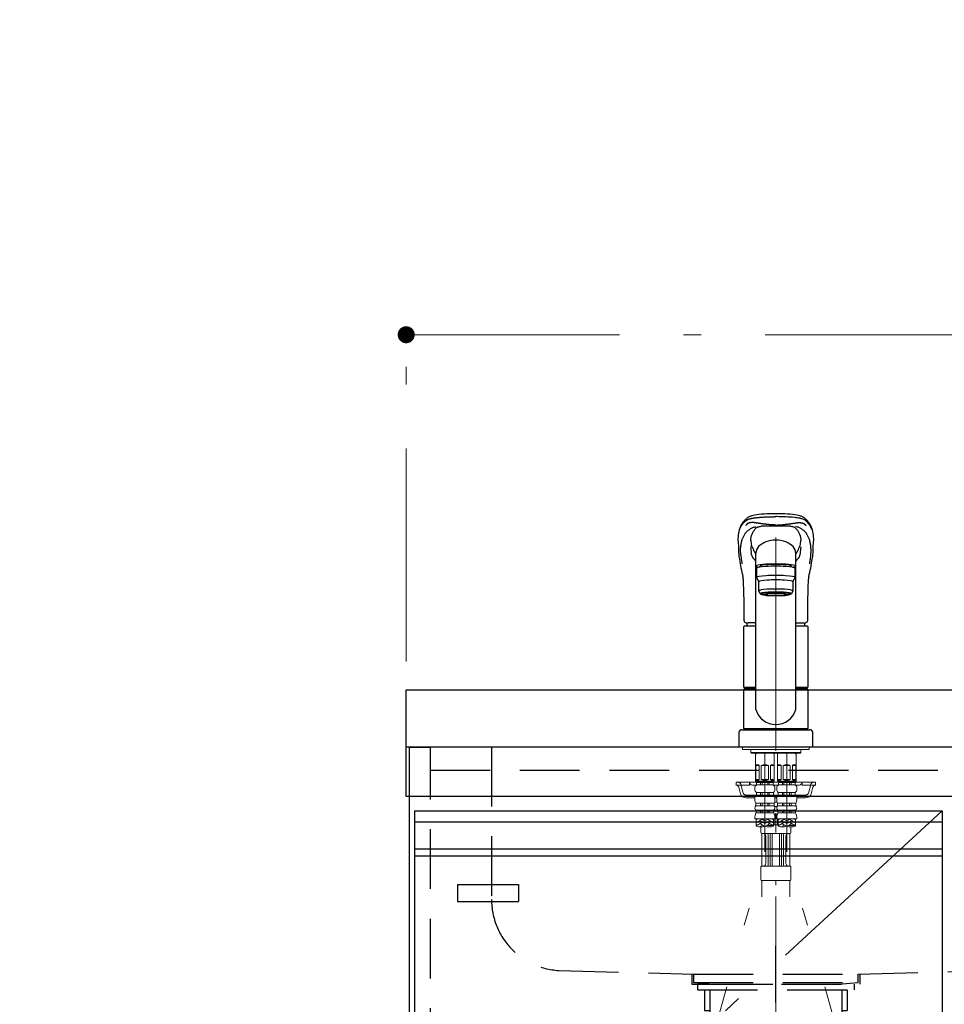
# Model space of a CAD drawing. Units: millimetres. Extents: x 210 to 8110, y -405 to 5608.
# Drawn here: x 2508 to 3159, y 1709 to 2402 of the extents above; entities that cross this region are included whole.
import ezdxf

# ---------------------------------------------------------------- set-up
doc = ezdxf.new("R2010")
doc.units = ezdxf.units.MM
doc.header["$LTSCALE"] = 5
doc.linetypes.add('DASHDOT', pattern=[50.5, 30, -9, 2.5, -9])
doc.linetypes.add('HIDDEN', pattern=[12.6, 8.4, -4.2])
for name, color, linetype, lineweight, true_color in [('19', 52, 'Continuous', 9, 0xc0c000), ('2', 136, 'Continuous', 9, 0x008080), ('4', 56, 'Continuous', 9, 0x808000), ('5', 96, 'Continuous', 9, 0x008000), ('6', 16, 'Continuous', 9, 0x800000)]:
    doc.layers.add(name, color=color, linetype=linetype, lineweight=lineweight, true_color=true_color)
doc.layers.add('7', color=4, linetype='Continuous', lineweight=9)
doc.styles.get("Standard").update_dxf_attribs({"font": 'txt', "bigfont": 'bigfont'})
doc.styles.add('ＭＳ ゴシック', font='txt')
doc.dimstyles.get("Standard").update_dxf_attribs({"dimtxt": 0.18, "dimasz": 0.18, "dimexe": 0.18, "dimexo": 0.0625, "dimgap": 0.09, "dimtad": 0, "dimtih": 1, "dimtoh": 1, "dimdec": 4, "dimzin": 0, "dimdsep": 46, "dimtxsty": 'Standard', "dimcen": 0.09, "dimadec": 0, "dimazin": 0, "dimtfac": 1, "dimtdec": 4, "dimtofl": 0, "dimtmove": 0, "dimatfit": 3, "dimfxl": 1, "dimtolj": 1, "dimtzin": 0, "dimarcsym": 0})

# ---------------------------------------------------------------- blocks, each defined once
blk = doc.blocks.new('G13')
at = {"layer": '7', "color": 4, "linetype": 'HIDDEN', "lineweight": 30}
for p, q in [((2981, 1730), (2981, 1723)), ((3099, 1730), (3099, 1723)), ((2981, 1723), (3099, 1723)), ((2985, 1723), (2985, 1719)), ((2985, 1719), (3095, 1719)), ((2989.9, 1719), (2989.9, 1704.5)), ((2993.5, 1719), (2993.5, 1698.5)), ((3086.5, 1719), (3086.5, 1698.5)), ((3090.1, 1719), (3090.1, 1704.5)), ((3095, 1723), (3095, 1719)), ((2989.9, 1704.5), (2993.5, 1704.5)), ((2993.5, 1698.5), (3086.5, 1698.5)), ((2993.5, 1698.5), (2996.5, 1695.5)), ((3086.5, 1698.5), (3083.5, 1695.5)), ((3086.5, 1704.5), (3090.1, 1704.5)), ((2996.5, 1695.5), (3083.5, 1695.5)), ((2996.5, 1695.5), (2999.88, 1549.88)), ((3083.5, 1695.5), (3080.12, 1549.88)), ((3004.88, 1545), (3075.12, 1545)), ((3010, 1530), (3010, 1545)), ((3070, 1530), (3070, 1545)), ((3005, 1510), (3005, 1530)), ((3005, 1530), (3075, 1530)), ((3075, 1530), (3075, 1510)), ((3075, 1510), (3005, 1510))]:
    blk.add_line(p, q, dxfattribs=at)
for centre, start, end in [((3004.88, 1550), 181.33131, 270), ((3075.12, 1550), 270, 358.66869)]:
    blk.add_arc(centre, 5, start, end, dxfattribs=at)
blk = doc.blocks.new('G12')
at = {"layer": '7', "color": 4, "linetype": 'DASHDOT', "lineweight": 9}
blk.add_line((3040, 1750), (3040, 1510), dxfattribs=at)
blk.add_blockref('G13', (0, 0))
blk = doc.blocks.new('G14')
at = {"layer": '5', "color": 96, "linetype": 'DASHDOT', "lineweight": 9, "true_color": 0x008000}
for p, q in [((3040, 2037.23), (3040, 1745)), ((3032.3, 1885.5), (3032.3, 1815.96)), ((3047.7, 1815.96), (3047.7, 1885.5)), ((2965, 1576.64), (3032.3, 1815.96)), ((3115, 1576.64), (3047.7, 1815.96))]:
    blk.add_line(p, q, dxfattribs=at)
at = {"layer": '5', "color": 96, "linetype": 'Continuous', "lineweight": 30, "true_color": 0x008000}
for p, q in [((3013.85, 2026.17), (3013.86, 2025.98)), ((3024.21, 2028.63), (3024.59, 2027.84)), ((3026, 1916.15), (3026, 2026.3)), ((3054, 1916.15), (3054, 2026.3)), ((3066.13, 2025.88), (3066.15, 2026.17)), ((3029, 2017.14), (3029, 2017.06)), ((3029, 2016.45), (3029, 2017.14)), ((3051, 2016.45), (3051, 2017.14)), ((3026.5, 2015.63), (3026.5, 2009.17)), ((3053.5, 2009.17), (3053.5, 2015.63)), ((3026.5, 2009.17), (3028, 2006.18)), ((3028, 1999.72), (3028, 2006.18)), ((3052, 2006.18), (3053.5, 2009.17)), ((3052, 2006.18), (3052, 1999.72)), ((3029, 1997.73), (3028, 1999.72)), ((3030.65, 1997.03), (3030.65, 1998.1)), ((3049.35, 1997.03), (3049.35, 1998.1)), ((3052, 1999.72), (3051, 1997.73)), ((3018, 1975.05), (3026, 1975.05)), ((3026, 1977.2), (3020.49, 1977.2)), ((3054, 1977.2), (3059.51, 1977.2)), ((3054, 1975.05), (3062, 1975.05)), ((3017.5, 1931.85), (3017.5, 1974.55)), ((3062.5, 1974.55), (3062.5, 1931.85)), ((3017.5, 1931.85), (3017.8, 1931.55)), ((3017.5, 1931.85), (3026, 1931.85)), ((3017.8, 1930.5), (3017.5, 1930.2)), ((3017.5, 1902.8), (3017.5, 1930.2)), ((3026, 1930.2), (3017.5, 1930.2)), ((3017.8, 1931.55), (3026, 1931.55)), ((3026, 1930.5), (3017.8, 1930.5)), ((3020.45, 1931.55), (3020.45, 1930.5)), ((3054, 1931.85), (3062.5, 1931.85)), ((3054, 1931.55), (3062.2, 1931.55)), ((3062.2, 1930.5), (3054, 1930.5)), ((3062.5, 1930.2), (3054, 1930.2)), ((3059.55, 1931.55), (3059.55, 1930.5)), ((3062.2, 1931.55), (3062.5, 1931.85)), ((3062.5, 1930.2), (3062.2, 1930.5)), ((3062.5, 1930.2), (3062.5, 1902.8)), ((3014, 1900), (3014, 1890)), ((3016, 1902), (3064, 1902)), ((3017.8, 1902.5), (3017.5, 1902.8)), ((3017.5, 1902.8), (3062.5, 1902.8)), ((3017.5, 1902.5), (3017.5, 1902)), ((3017.5, 1902.5), (3062.5, 1902.5)), ((3062.5, 1902), (3017.5, 1902)), ((3017.8, 1902.5), (3062.2, 1902.5)), ((3062.2, 1902.5), (3062.5, 1902.8)), ((3062.5, 1902), (3062.5, 1902.5)), ((3066, 1890), (3066, 1900)), ((3014, 1890), (3066, 1890))]:
    blk.add_line(p, q, dxfattribs=at)
at = {"layer": '5', "color": 96, "linetype": 'Continuous', "lineweight": 9, "true_color": 0x008000}
for p, q in [((3016.5, 1890), (3016.5, 1888)), ((3016.5, 1889.9), (3016.5, 1888)), ((3063.5, 1888), (3016.5, 1888)), ((3022.46, 1888), (3022.46, 1886)), ((3040, 1886), (3022.46, 1886)), ((3022.46, 1886), (3022.96, 1885.5)), ((3022.96, 1885.5), (3040, 1885.5)), ((3025.8, 1885.5), (3025.8, 1865.7)), ((3026.34, 1885.4), (3025.8, 1884.46)), ((3032.3, 1885.4), (3025.8, 1885.4)), ((3026.34, 1885.5), (3026.34, 1885.4)), ((3032.3, 1885.4), (3038.8, 1885.4)), ((3038.26, 1885.5), (3038.26, 1885.4)), ((3038.26, 1885.4), (3038.8, 1884.46)), ((3038.8, 1885.5), (3038.8, 1865.7)), ((3040, 1886), (3057.54, 1886)), ((3057.04, 1885.5), (3040, 1885.5)), ((3041.2, 1885.5), (3041.2, 1865.7)), ((3041.74, 1885.4), (3041.2, 1884.46)), ((3047.7, 1885.4), (3041.2, 1885.4)), ((3041.74, 1885.5), (3041.74, 1885.4)), ((3047.7, 1885.4), (3054.2, 1885.4)), ((3053.66, 1885.5), (3053.66, 1885.4)), ((3053.66, 1885.4), (3054.2, 1884.46)), ((3054.2, 1885.5), (3054.2, 1865.7)), ((3057.54, 1886), (3057.04, 1885.5)), ((3057.54, 1888), (3057.54, 1886)), ((3063.5, 1890), (3063.5, 1888)), ((3063.5, 1889.9), (3063.5, 1888)), ((3025.85, 1866.9), (3025.85, 1876.9)), ((3028.35, 1876.9), (3025.85, 1876.9)), ((3028.35, 1866.9), (3028.35, 1876.9)), ((3032.3, 1876.9), (3029.8, 1876.9)), ((3029.8, 1876.9), (3029.8, 1866.9)), ((3032.3, 1876.9), (3034.8, 1876.9)), ((3034.8, 1876.9), (3034.8, 1866.9)), ((3036.25, 1866.9), (3036.25, 1876.9)), ((3036.25, 1876.9), (3038.75, 1876.9)), ((3038.75, 1866.9), (3038.75, 1876.9)), ((3041.25, 1866.9), (3041.25, 1876.9)), ((3043.75, 1876.9), (3041.25, 1876.9)), ((3043.75, 1866.9), (3043.75, 1876.9)), ((3047.7, 1876.9), (3045.2, 1876.9)), ((3045.2, 1876.9), (3045.2, 1866.9)), ((3047.7, 1876.9), (3050.2, 1876.9)), ((3050.2, 1876.9), (3050.2, 1866.9)), ((3051.65, 1866.9), (3051.65, 1876.9)), ((3051.65, 1876.9), (3054.15, 1876.9)), ((3054.15, 1866.9), (3054.15, 1876.9)), ((3012, 1865), (3026.95, 1865)), ((3012, 1863), (3012, 1865)), ((3021.5, 1863), (3021.5, 1865)), ((3025.8, 1865.7), (3026.1, 1865.4)), ((3025.8, 1865.7), (3038.8, 1865.7)), ((3025.85, 1866.9), (3028.35, 1866.9)), ((3032.3, 1865.4), (3026.1, 1865.4)), ((3032.3, 1864.9), (3026.45, 1864.9)), ((3026.45, 1863.28), (3026.45, 1864.9)), ((3026.95, 1864.9), (3026.95, 1865.4)), ((3029.3, 1863.28), (3029.3, 1864.9)), ((3029.8, 1866.9), (3032.3, 1866.9)), ((3030.3, 1863.28), (3030.3, 1864.9)), ((3034.8, 1866.9), (3032.3, 1866.9)), ((3032.3, 1865.4), (3038.5, 1865.4)), ((3032.3, 1864.9), (3038.15, 1864.9)), ((3034.3, 1863.28), (3034.3, 1864.9)), ((3035.3, 1863.28), (3035.3, 1864.9)), ((3038.75, 1866.9), (3036.25, 1866.9)), ((3037.65, 1864.9), (3037.65, 1865.4)), ((3037.65, 1865), (3042.35, 1865)), ((3038.15, 1863.28), (3038.15, 1864.9)), ((3038.8, 1865.7), (3038.5, 1865.4)), ((3041.2, 1865.7), (3041.5, 1865.4)), ((3041.2, 1865.7), (3054.2, 1865.7)), ((3041.25, 1866.9), (3043.75, 1866.9)), ((3047.7, 1865.4), (3041.5, 1865.4)), ((3047.7, 1864.9), (3041.85, 1864.9)), ((3041.85, 1863.28), (3041.85, 1864.9)), ((3042.35, 1864.9), (3042.35, 1865.4)), ((3044.7, 1863.28), (3044.7, 1864.9)), ((3045.2, 1866.9), (3047.7, 1866.9)), ((3045.7, 1863.28), (3045.7, 1864.9)), ((3050.2, 1866.9), (3047.7, 1866.9)), ((3047.7, 1865.4), (3053.9, 1865.4)), ((3047.7, 1864.9), (3053.55, 1864.9)), ((3049.7, 1863.28), (3049.7, 1864.9)), ((3050.7, 1863.28), (3050.7, 1864.9)), ((3054.15, 1866.9), (3051.65, 1866.9)), ((3053.05, 1864.9), (3053.05, 1865.4)), ((3053.05, 1865), (3068, 1865)), ((3053.55, 1863.28), (3053.55, 1864.9)), ((3054.2, 1865.7), (3053.9, 1865.4)), ((3058.5, 1863), (3058.5, 1865)), ((3068, 1863), (3068, 1865)), ((3021.5, 1863), (3012, 1863)), ((3013.89, 1861.54), (3015.17, 1856.93)), ((3023.5, 1863), (3026.07, 1863)), ((3025.2, 1861.04), (3025.2, 1860.1)), ((3032.3, 1857.9), (3026.35, 1857.9)), ((3026.35, 1857.9), (3026.35, 1855.98)), ((3032.3, 1863.28), (3026.45, 1863.28)), ((3029.3, 1857.9), (3029.3, 1855.98)), ((3030.3, 1857.9), (3030.3, 1855.98)), ((3032.3, 1863.28), (3038.15, 1863.28)), ((3032.3, 1857.9), (3038.25, 1857.9)), ((3034.3, 1857.9), (3034.3, 1855.98)), ((3035.3, 1857.9), (3035.3, 1855.98)), ((3038.25, 1857.9), (3038.25, 1855.98)), ((3038.53, 1863), (3040, 1863)), ((3038.92, 1863), (3041.3, 1863)), ((3039.4, 1861.04), (3039.4, 1860.1)), ((3040, 1863), (3041.47, 1863)), ((3040.6, 1861.04), (3040.6, 1860.1)), ((3047.7, 1857.9), (3041.75, 1857.9)), ((3041.75, 1857.9), (3041.75, 1855.98)), ((3047.7, 1863.28), (3041.85, 1863.28)), ((3044.7, 1857.9), (3044.7, 1855.98)), ((3045.7, 1857.9), (3045.7, 1855.98)), ((3047.7, 1863.28), (3053.55, 1863.28)), ((3047.7, 1857.9), (3053.65, 1857.9)), ((3049.7, 1857.9), (3049.7, 1855.98)), ((3050.7, 1857.9), (3050.7, 1855.98)), ((3053.65, 1857.9), (3053.65, 1855.98)), ((3053.93, 1863), (3056.5, 1863)), ((3054.8, 1861.04), (3054.8, 1860.1)), ((3058.5, 1863), (3068, 1863)), ((3066.11, 1861.54), (3064.83, 1856.93)), ((3019.02, 1854), (3025.2, 1854)), ((3025.2, 1853.84), (3025.2, 1852.35)), ((3032.3, 1850.42), (3025.85, 1850.42)), ((3025.85, 1850.42), (3025.85, 1848.45)), ((3032.3, 1855.98), (3026.35, 1855.98)), ((3029.3, 1850.42), (3029.3, 1848.45)), ((3030.3, 1850.42), (3030.3, 1848.45)), ((3032.3, 1855.98), (3038.25, 1855.98)), ((3032.3, 1850.42), (3038.75, 1850.42)), ((3034.3, 1850.42), (3034.3, 1848.45)), ((3035.3, 1850.42), (3035.3, 1848.45)), ((3038.75, 1850.42), (3038.75, 1848.45)), ((3040.9, 1851), (3039.1, 1851)), ((3040.6, 1854), (3039.4, 1854)), ((3039.4, 1853.84), (3039.4, 1852.35)), ((3040.6, 1853.84), (3040.6, 1852.35)), ((3047.7, 1850.42), (3041.25, 1850.42)), ((3041.25, 1850.42), (3041.25, 1848.45)), ((3047.7, 1855.98), (3041.75, 1855.98)), ((3044.7, 1850.42), (3044.7, 1848.45)), ((3045.7, 1850.42), (3045.7, 1848.45)), ((3047.7, 1855.98), (3053.65, 1855.98)), ((3047.7, 1850.42), (3054.15, 1850.42)), ((3049.7, 1850.42), (3049.7, 1848.45)), ((3050.7, 1850.42), (3050.7, 1848.45)), ((3054.15, 1850.42), (3054.15, 1848.45)), ((3054.8, 1854), (3060.98, 1854)), ((3054.8, 1853.84), (3054.8, 1852.35)), ((3032.3, 1848.45), (3025.85, 1848.45)), ((3032.3, 1845.41), (3026.05, 1845.41)), ((3026.05, 1845.41), (3026.05, 1843.47)), ((3032.3, 1843.47), (3026.05, 1843.47)), ((3029.3, 1845.41), (3029.3, 1843.47)), ((3030.3, 1845.41), (3030.3, 1843.47)), ((3032.3, 1848.45), (3038.75, 1848.45)), ((3032.3, 1845.41), (3038.55, 1845.41)), ((3032.3, 1843.47), (3038.55, 1843.47)), ((3034.3, 1845.41), (3034.3, 1843.47)), ((3035.3, 1845.41), (3035.3, 1843.47)), ((3038.55, 1845.41), (3038.55, 1843.47)), ((3038.64, 1845.5), (3041.36, 1845.5)), ((3040.94, 1848), (3039.06, 1848)), ((3047.7, 1848.45), (3041.25, 1848.45)), ((3047.7, 1845.41), (3041.45, 1845.41)), ((3041.45, 1845.41), (3041.45, 1843.47)), ((3047.7, 1843.47), (3041.45, 1843.47)), ((3044.7, 1845.41), (3044.7, 1843.47)), ((3045.7, 1845.41), (3045.7, 1843.47)), ((3047.7, 1848.45), (3054.15, 1848.45)), ((3047.7, 1845.41), (3053.95, 1845.41)), ((3047.7, 1843.47), (3053.95, 1843.47)), ((3049.7, 1845.41), (3049.7, 1843.47)), ((3050.7, 1845.41), (3050.7, 1843.47)), ((3053.95, 1845.41), (3053.95, 1843.47)), ((3032.3, 1839.4), (3025.2, 1839.4)), ((3026.2, 1839.4), (3026.2, 1834.15)), ((3027.67, 1839.4), (3026.2, 1838.55)), ((3030.2, 1838.78), (3026.2, 1836.47)), ((3026.6, 1837.17), (3026.2, 1837.4)), ((3030.2, 1836.7), (3026.2, 1834.39)), ((3026.6, 1839.24), (3026.33, 1839.4)), ((3031.9, 1836.13), (3029.1, 1837.74)), ((3031.9, 1838.2), (3029.83, 1839.4)), ((3032.3, 1839.4), (3039.4, 1839.4)), ((3032.7, 1838.2), (3034.77, 1839.4)), ((3032.7, 1836.13), (3035.5, 1837.74)), ((3034.4, 1838.78), (3038.4, 1836.47)), ((3034.4, 1836.7), (3038.4, 1834.39)), ((3036.93, 1839.4), (3038.4, 1838.55)), ((3038, 1839.24), (3038.27, 1839.4)), ((3038, 1837.17), (3038.4, 1837.4)), ((3038.4, 1839.4), (3038.4, 1834.15)), ((3038.4, 1839), (3038.75, 1839)), ((3038.75, 1839), (3038.75, 1835)), ((3039.15, 1841.64), (3040, 1843)), ((3040, 1843), (3040.85, 1841.64)), ((3047.7, 1839.4), (3040.6, 1839.4)), ((3041.25, 1839), (3041.25, 1835)), ((3041.25, 1839), (3041.6, 1839)), ((3041.6, 1839.4), (3041.6, 1834.15)), ((3043.07, 1839.4), (3041.6, 1838.55)), ((3045.6, 1838.78), (3041.6, 1836.47)), ((3042, 1837.17), (3041.6, 1837.4)), ((3045.6, 1836.7), (3041.6, 1834.39)), ((3042, 1839.24), (3041.73, 1839.4)), ((3047.3, 1836.13), (3044.5, 1837.74)), ((3047.3, 1838.2), (3045.23, 1839.4)), ((3047.7, 1839.4), (3054.8, 1839.4)), ((3048.1, 1838.2), (3050.17, 1839.4)), ((3048.1, 1836.13), (3050.9, 1837.74)), ((3049.8, 1838.78), (3053.8, 1836.47)), ((3049.8, 1836.7), (3053.8, 1834.39)), ((3052.33, 1839.4), (3053.8, 1838.55)), ((3053.4, 1839.24), (3053.67, 1839.4)), ((3053.4, 1837.17), (3053.8, 1837.4)), ((3053.8, 1839.4), (3053.8, 1834.15)), ((3026.6, 1835.09), (3026.2, 1835.32)), ((3030.2, 1834.63), (3028.51, 1833.65)), ((3031.9, 1834.05), (3029.1, 1835.66)), ((3029.5, 1833.63), (3029.5, 1830)), ((3033.42, 1834.46), (3035.5, 1835.66)), ((3034.4, 1834.63), (3034.41, 1834.62)), ((3038, 1835.09), (3038.4, 1835.32)), ((3038.75, 1835.64), (3038.75, 1835)), ((3041.25, 1835), (3038.75, 1835)), ((3041.25, 1835.71), (3041.25, 1835)), ((3042, 1835.09), (3041.6, 1835.32)), ((3045.6, 1834.63), (3043.91, 1833.65)), ((3047.3, 1834.05), (3044.5, 1835.66)), ((3048.82, 1834.46), (3050.9, 1835.66)), ((3049.8, 1834.63), (3049.81, 1834.62)), ((3050.5, 1833.63), (3050.5, 1830)), ((3053.4, 1835.09), (3053.8, 1835.32)), ((3030.18, 1806.17), (3030.18, 1829)), ((3049.5, 1829), (3030.5, 1829)), ((3033, 1808), (3033, 1827)), ((3034.66, 1807), (3034.66, 1828)), ((3035.96, 1807), (3035.96, 1828)), ((3037.46, 1807), (3037.46, 1828)), ((3042.54, 1807), (3042.54, 1828)), ((3044.04, 1807), (3044.04, 1828)), ((3045.34, 1807), (3045.34, 1828)), ((3047, 1808), (3047, 1827)), ((3049.82, 1806), (3049.82, 1829)), ((3029.5, 1805.5), (3029.5, 1796.5)), ((3030, 1806), (3040, 1806)), ((3050, 1806), (3040, 1806)), ((3050.5, 1805.5), (3050.5, 1796.5)), ((3030, 1796), (3040, 1796)), ((3030.18, 1796), (3030.18, 1784.5)), ((3050, 1796), (3040, 1796)), ((3040, 1792.5), (3040, 1796)), ((3049.82, 1796), (3049.82, 1784.5))]:
    blk.add_line(p, q, dxfattribs=at)
at = {"layer": '5', "color": 96, "linetype": 'HIDDEN', "lineweight": 9, "true_color": 0x008000}
for p, q in [((3015.41, 1863.54), (3017.09, 1857.46)), ((3064.59, 1863.54), (3062.91, 1857.46)), ((3019.02, 1856), (3026.35, 1856)), ((3038.25, 1856), (3040, 1856)), ((3041.75, 1856), (3040, 1856)), ((3053.65, 1856), (3060.98, 1856))]:
    blk.add_line(p, q, dxfattribs=at)
at = {"layer": '5', "color": 96, "linetype": 'Continuous', "lineweight": 30, "true_color": 0x008000}
for points in [[(3040, 2054), (3037.77, 2053.97), (3035.69, 2053.92), (3033.77, 2053.84), (3032.01, 2053.74), (3029.93, 2053.59), (3028.13, 2053.41), (3026.61, 2053.22), (3025.15, 2052.99), (3024.02, 2052.77), (3023.17, 2052.57), (3022.55, 2052.38), (3022.1, 2052.23), (3021.62, 2052.04), (3021.16, 2051.83), (3020.75, 2051.6), (3020.36, 2051.33), (3019.95, 2051.02), (3019.5, 2050.68), (3019.05, 2050.3), (3018.54, 2049.84), (3018.11, 2049.42), (3017.76, 2049.05), (3017.4, 2048.65), (3017.03, 2048.2), (3016.64, 2047.7), (3016.27, 2047.16), (3015.86, 2046.51), (3015.44, 2045.74), (3015.01, 2044.85), (3014.59, 2043.81)], [(3065.41, 2043.81), (3065.03, 2044.76), (3064.64, 2045.59), (3064.26, 2046.31), (3063.88, 2046.93), (3063.52, 2047.46), (3063.19, 2047.92), (3062.86, 2048.33), (3062.43, 2048.84), (3062.02, 2049.28), (3061.55, 2049.76), (3060.95, 2050.3), (3060.5, 2050.68), (3060.05, 2051.02), (3059.64, 2051.33), (3059.25, 2051.6), (3058.84, 2051.83), (3058.38, 2052.04), (3057.9, 2052.23), (3057.45, 2052.38), (3056.83, 2052.57), (3055.98, 2052.77), (3054.85, 2052.99), (3053.39, 2053.22), (3051.87, 2053.41), (3050.07, 2053.59), (3047.99, 2053.74), (3046.23, 2053.84), (3044.31, 2053.92), (3042.23, 2053.97), (3040, 2054)], [(3022.37, 2035.29), (3022.48, 2036.25), (3022.71, 2037.47), (3023, 2038.61), (3023.36, 2039.7), (3023.8, 2040.72), (3024.31, 2041.66), (3024.88, 2042.53), (3025.53, 2043.32), (3026.24, 2044.04), (3026.5, 2044.27), (3026.67, 2044.4), (3026.8, 2044.5), (3026.94, 2044.57), (3027.14, 2044.65), (3027.41, 2044.75), (3027.83, 2044.87), (3028.36, 2044.99), (3028.99, 2045.11), (3029.66, 2045.22)], [(3050.34, 2045.22), (3050.49, 2045.2), (3051.2, 2045.08), (3051.82, 2044.95), (3052.33, 2044.82), (3052.75, 2044.69), (3052.97, 2044.61), (3053.12, 2044.54), (3053.23, 2044.48), (3053.41, 2044.34), (3053.66, 2044.13), (3053.89, 2043.92), (3054.58, 2043.2), (3055.21, 2042.4), (3055.77, 2041.52), (3056.27, 2040.57), (3056.69, 2039.54), (3057.05, 2038.44), (3057.34, 2037.27), (3057.55, 2036.03), (3057.63, 2035.27)], [(3013.44, 2034.14), (3013.64, 2030.37), (3013.76, 2027.59)], [(3023.06, 2031.21), (3023, 2031.45), (3022.97, 2031.62)], [(3023.33, 2030.75), (3023.19, 2031.03), (3023.06, 2031.21)], [(3066.24, 2027.59), (3066.36, 2030.37), (3066.55, 2034.03)], [(3013.76, 2027.59), (3013.82, 2026.7), (3013.85, 2026.17)], [(3023.03, 2024.55), (3022.88, 2025.39), (3022.75, 2026.22)], [(3056.97, 2024.55), (3057.12, 2025.39), (3057.25, 2026.22)], [(3066.15, 2026.17), (3066.18, 2026.7), (3066.24, 2027.59)], [(3017, 2008.02), (3017.02, 2007.33), (3017.12, 2004.42), (3017.22, 2001.14), (3017.32, 1997.5), (3017.4, 1993.49), (3017.41, 1992.2)], [(3062.59, 1992.2), (3062.61, 1994.03), (3062.71, 1998.58), (3062.82, 2002.77), (3062.95, 2006.6), (3063, 2008.02)], [(3017.42, 1992.2), (3017.53, 1983.14), (3017.58, 1978.95)], [(3062.42, 1978.95), (3062.42, 1979.36), (3062.43, 1980.4), (3062.46, 1982.38), (3062.58, 1992.2)], [(3017.58, 1978.95), (3017.63, 1978.57), (3017.75, 1978.23), (3017.98, 1977.91), (3018.27, 1977.67), (3018.64, 1977.48), (3019.09, 1977.33), (3019.64, 1977.24), (3020.3, 1977.21), (3020.49, 1977.2)], [(3059.48, 1977.2), (3060.16, 1977.23), (3060.76, 1977.3), (3061.29, 1977.45), (3061.68, 1977.64), (3061.98, 1977.87), (3062.21, 1978.16), (3062.36, 1978.51), (3062.42, 1978.89), (3062.42, 1978.95)]]:
    blk.add_lwpolyline(points, dxfattribs=at)
for centre, radius, start, end in [((3034.43, 1850.26), 195.02, 88.36451, 91.40404), ((3045.57, 1850.26), 195.02, 88.59827, 91.63549), ((3037.01, 2036.24), 23.66, 161.30815, 185.07632), ((3041.89, 2036.09), 24.75, 354.98917, 18.20538), ((3060.16, 2032.37), 37.91, 182.47526, 189.33343), ((3043.62, 2036.89), 21.31, 184.34298, 194.30872), ((3049.25, 2040.23), 27.6, 200.08733, 204.84284), ((3013.94, 2047.83), 46.04, 334.28295, 339.39377), ((3035.61, 2037), 22.09, 345.92438, 355.52138), ((3019.84, 2032.37), 37.91, 350.66359, 357.47765), ((3059.27, 2029.5), 45.54, 184.43113, 189.37919), ((3025.69, 2024.97), 2.7, 188.91889, 224.88436), ((3034.19, 2032.28), 10.58, 204.80184, 219.27338), ((3045.81, 2032.27), 10.58, 320.73103, 335.28738), ((3054.28, 2024.99), 2.73, 315.34752, 350.84923), ((3017.66, 2029.83), 48.62, 350.83848, 355.35063), ((3241.37, 2060.44), 230.25, 189.59095, 192.74865), ((2995.4, 1994.68), 40.14, 40.33708, 45.01284), ((3084.44, 1994.8), 39.94, 134.95064, 139.64755), ((2843.06, 2059.54), 225.73, 347.2169, 350.44535), ((3009.21, 2007.85), 7.79, 1.24154, 13.17531), ((3070.25, 2007.92), 7.24, 166.56662, 179.1754), ((3018, 1974.55), 0.5, 90, 180), ((3036.62, 1975.05), 17.12, 172.63801, 180), ((3043.38, 1975.05), 17.12, 0, 7.3864), ((3062, 1974.55), 0.5, 0, 90), ((3040, 1920.22), 14.58, 196.22574, 270), ((3040, 1920.22), 14.58, 270, 343.77426), ((3016, 1900), 2, 90, 180), ((3064, 1900), 2, 0, 90)]:
    blk.add_arc(centre, radius, start, end, dxfattribs=at)
at = {"layer": '5', "color": 96, "linetype": 'Continuous', "lineweight": 9, "true_color": 0x008000}
for centre, radius, start, end in [((3027.1, 1875.59), 1.81, 46.39718, 133.60282), ((3032.3, 1870.9), 6.5, 90, 112.61986), ((3032.3, 1870.9), 6.5, 67.38014, 90), ((3037.5, 1875.59), 1.81, 46.39718, 133.60282), ((3042.5, 1875.59), 1.81, 46.39718, 133.60282), ((3047.7, 1870.9), 6.5, 90, 112.61986), ((3047.7, 1870.9), 6.5, 67.38014, 90), ((3052.9, 1875.59), 1.81, 46.39718, 133.60282), ((3023.5, 1865), 2, 180, 270), ((3027.1, 1868.21), 1.81, 226.39718, 313.60282), ((3032.3, 1872.9), 6.5, 247.38014, 270), ((3032.3, 1872.9), 6.5, 270, 292.61986), ((3037.5, 1868.21), 1.81, 226.39718, 313.60282), ((3042.5, 1868.21), 1.81, 226.39718, 313.60282), ((3047.7, 1872.9), 6.5, 247.38014, 270), ((3047.7, 1872.9), 6.5, 270, 292.61986), ((3052.9, 1868.21), 1.81, 226.39718, 313.60282), ((3056.5, 1865), 2, 270, 0), ((3011.96, 1861), 2, 15.524, 90), ((3027.84, 1861.04), 2.64, 121.82586, 180), ((3027.87, 1860.1), 2.67, 180, 235.3017), ((3036.76, 1861.04), 2.64, 0, 58.17414), ((3036.73, 1860.1), 2.67, 304.6983, 0), ((3043.24, 1861.04), 2.64, 121.82586, 180), ((3043.27, 1860.1), 2.67, 180, 235.3017), ((3052.16, 1861.04), 2.64, 0, 58.17414), ((3052.13, 1860.1), 2.67, 304.6983, 0), ((3068.04, 1861), 2, 90, 164.476), ((3019.02, 1858), 4, 195.524, 270), ((3027.77, 1853.84), 2.57, 123.49433, 180), ((3028.38, 1852.35), 3.18, 180, 217.27972), ((3036.83, 1853.84), 2.57, 0, 56.50567), ((3036.22, 1852.35), 3.18, 322.72028, 0), ((3043.17, 1853.84), 2.57, 123.49433, 180), ((3043.78, 1852.35), 3.18, 180, 217.27972), ((3052.23, 1853.84), 2.57, 0, 56.50567), ((3051.62, 1852.35), 3.18, 322.72028, 0), ((3060.98, 1858), 4, 270, 344.476), ((3035.38, 1839.4), 10.18, 156.4241, 180), ((3027.41, 1847.03), 2.11, 137.71233, 229.82316), ((3037.19, 1847.03), 2.11, 310.17684, 42.28767), ((3029.22, 1839.4), 10.18, 0, 23.5759), ((3050.78, 1839.4), 10.18, 156.4241, 180), ((3042.81, 1847.03), 2.11, 137.71233, 229.82316), ((3052.59, 1847.03), 2.11, 310.17684, 42.28767), ((3044.62, 1839.4), 10.18, 0, 23.5759), ((3029.25, 1842.77), 9.15, 250.52878, 289.47122), ((3030.5, 1830), 1, 180, 270), ((3035.35, 1825.52), 9.15, 70.52878, 109.47122), ((3035.35, 1842.77), 9.15, 250.52878, 289.47122), ((3044.65, 1842.77), 9.15, 250.52878, 289.47122), ((3050.75, 1825.52), 9.15, 70.52878, 109.47122), ((3050.75, 1842.77), 9.15, 250.52878, 289.47122), ((3049.5, 1830), 1, 270, 0), ((3031, 1827), 2, 0, 90), ((3033.66, 1828), 1, 0, 90), ((3036.96, 1828), 1, 90, 180), ((3038.46, 1828), 1, 90, 180), ((3041.54, 1828), 1, 0, 90), ((3043.04, 1828), 1, 0, 90), ((3046.34, 1828), 1, 90, 180), ((3049, 1827), 2, 90, 180), ((3030, 1805.5), 0.5, 90, 180), ((3031, 1808), 2, 270, 0), ((3033.66, 1807), 1, 270, 0), ((3036.96, 1807), 1, 180, 270), ((3038.46, 1807), 1, 180, 270), ((3041.54, 1807), 1, 270, 0), ((3043.04, 1807), 1, 270, 0), ((3046.34, 1807), 1, 180, 270), ((3049, 1808), 2, 180, 270), ((3050, 1805.5), 0.5, 0, 90), ((3030, 1796.5), 0.5, 180, 270), ((3050, 1796.5), 0.5, 270, 0)]:
    blk.add_arc(centre, radius, start, end, dxfattribs=at)
at = {"layer": '5', "color": 96, "linetype": 'HIDDEN', "lineweight": 9, "true_color": 0x008000}
for centre, start, end in [((3013.48, 1863), 15.524, 90), ((3066.52, 1863), 90, 164.476), ((3019.02, 1858), 195.524, 270), ((3060.98, 1858), 270, 344.476)]:
    blk.add_arc(centre, 2, start, end, dxfattribs=at)
at = {"layer": '5', "color": 96, "linetype": 'Continuous', "lineweight": 30, "true_color": 0x008000}
for centre, major_axis, ratio, start_param, end_param in [((3040, 2026.3), (14, 0), 0.648208, 0, 3.141593), ((3040, 2017.14), (14, 0), 0.104527, -0.579523, 3.721115), ((3040, 2015.63), (13.5, 0), 0.104528, 0, 3.141593), ((3040, 2017.14), (11, 0), 0.104527, 0, 3.141593), ((3040, 2009.17), (13.5, 0), 0.104528, 0, 3.141593), ((3040, 2006.18), (12, 0), 0.104527, 0, 3.141593), ((3040, 1999.72), (12, 0), 0.104527, 0, 3.141593), ((3040, 1997.73), (11, 0), 0.104529, 0, 3.141593), ((3040, 1997.73), (-11, 0), 0.104529, 0, 0.5548), ((3040, 1997.73), (-10, 0), 0.104527, 2.779021, 6.645721), ((3040, 1997.03), (-9.35, 0), 0.104564, -3.141593, 0), ((3040, 1997.73), (11, 0), 0.104529, -0.554822, 0)]:
    blk.add_ellipse(centre, major_axis=major_axis, ratio=ratio, start_param=start_param, end_param=end_param, dxfattribs=at)
for major_axis, ratio in [((9.35, 0), 0.104551), ((-8, 0), 0.104565)]:
    blk.add_ellipse((3040, 1997.03), major_axis=major_axis, ratio=ratio, dxfattribs=at)
for points, degree in [([(3014.56, 2042.94), (3014.56, 2042.94), (3015.03, 2044.26), (3015.94, 2046.02), (3017.56, 2047.94), (3018.64, 2048.89), (3019.43, 2049.47), (3019.84, 2049.75), (3020.23, 2049.94), (3020.66, 2050.12), (3020.91, 2050.22), (3021.46, 2050.4), (3022.08, 2050.57), (3023.51, 2050.89), (3025.67, 2051.23), (3028.81, 2051.54), (3033.47, 2051.85), (3037.36, 2051.94), (3040, 2051.95), (3040, 2051.95)], 2), ([(3040, 2046.06), (3040, 2046.06), (3039.13, 2046.08), (3037.39, 2046.12), (3034.78, 2046.37), (3032.35, 2046.65), (3030.13, 2046.95), (3028.17, 2047.23), (3026.52, 2047.46), (3025.17, 2047.68), (3024.06, 2047.82), (3023.08, 2047.84), (3022.06, 2047.68), (3021.1, 2047.44), (3020.28, 2047.15), (3019.71, 2046.78), (3019.29, 2046.3), (3019.05, 2045.97), (3018.96, 2045.83), (3018.96, 2045.83)], 2), ([(3040, 2046.06), (3040, 2046.06), (3040.87, 2046.08), (3042.61, 2046.12), (3045.22, 2046.37), (3047.65, 2046.65), (3049.87, 2046.95), (3051.83, 2047.23), (3053.48, 2047.46), (3054.83, 2047.68), (3055.94, 2047.82), (3056.92, 2047.84), (3057.94, 2047.68), (3058.9, 2047.44), (3059.72, 2047.15), (3060.29, 2046.78), (3060.71, 2046.3), (3060.95, 2045.97), (3061.04, 2045.83), (3061.04, 2045.83)], 2), ([(3015.35, 2024.88), (3015.44, 2023.63), (3015.6, 2022.32), (3015.82, 2020.97)], 3), ([(3015.82, 2020.97), (3015.92, 2020.29), (3016.04, 2019.58), (3016.18, 2018.84)], 3)]:
    blk.add_open_spline(points, degree=degree, dxfattribs=at)
for points, knots in [([(3014.56, 2042.94), (3015.03, 2044.26), (3015.94, 2046.02), (3017.56, 2047.94), (3018.64, 2048.89), (3019.43, 2049.47), (3019.84, 2049.75), (3020.23, 2049.94), (3020.66, 2050.12), (3020.91, 2050.22), (3021.46, 2050.4), (3022.08, 2050.57), (3023.51, 2050.89), (3024.88, 2051.1), (3025.92, 2051.23), (3026, 2051.24)], [0, 0, 0, 0, 0.25, 0.375, 0.5, 0.53125, 0.5625, 0.59375, 0.59375, 0.625, 0.625, 0.65625, 0.6875, 0.75, 0.7552287, 0.7552287, 0.7552287, 0.7552287]), ([(3065.44, 2042.94), (3065.43, 2042.96), (3065.34, 2043.19), (3065.12, 2043.79), (3064.64, 2044.85), (3063.88, 2046.16), (3062.85, 2047.49), (3061.85, 2048.48), (3060.94, 2049.2), (3060.28, 2049.7), (3059.25, 2050.2), (3057.17, 2050.8), (3053.48, 2051.37), (3048.7, 2051.73), (3044.55, 2051.89), (3042.15, 2051.94), (3040.64, 2051.95), (3040.18, 2051.95), (3040, 2051.95)], [0, 0, 0, 0, 1, 1, 1, 2, 2, 2, 3, 3, 3, 4, 4, 4, 5, 5, 5, 6, 6, 6, 6]), ([(3065.44, 2042.94), (3065.43, 2042.96), (3065.34, 2043.19), (3065.12, 2043.79), (3064.64, 2044.85), (3063.88, 2046.16), (3062.85, 2047.49), (3061.85, 2048.48), (3060.94, 2049.2), (3060.28, 2049.7), (3059.25, 2050.2), (3057.33, 2050.75), (3055.39, 2051.07), (3054, 2051.24)], [0.3728678, 0.3728678, 0.3728678, 0.3728678, 0.375, 0.3984375, 0.4375, 0.5, 0.5625, 0.625, 0.65625, 0.6875, 0.71875, 0.75, 0.8032569, 0.8032569, 0.8032569, 0.8032569]), ([(3015.35, 2024.88), (3015.29, 2025.85), (3015.18, 2027.8), (3015.27, 2030.47), (3015.58, 2032.97), (3016.13, 2035.26), (3016.94, 2037.36), (3017.84, 2039.25), (3018.74, 2040.61), (3019.67, 2041.56), (3020.4, 2042.19), (3021.19, 2042.78), (3022.03, 2043.32), (3022.93, 2043.82), (3023.82, 2044.26), (3024.79, 2044.64), (3025.58, 2044.85), (3026, 2044.94)], [0, 0, 0, 0, 0.0964782, 0.1929146, 0.2890383, 0.3844821, 0.4790545, 0.5727974, 0.665765, 0.7062622, 0.7466099, 0.7867002, 0.8264182, 0.8655963, 0.9039697, 0.9412457, 0.9748842, 0.9748842, 0.9748842, 0.9748842]), ([(3064.65, 2024.88), (3064.71, 2025.85), (3064.82, 2027.8), (3064.73, 2030.47), (3064.42, 2032.97), (3063.87, 2035.26), (3063.06, 2037.36), (3062.16, 2039.25), (3061.26, 2040.61), (3060.33, 2041.56), (3059.6, 2042.19), (3058.81, 2042.78), (3057.97, 2043.32), (3057.07, 2043.82), (3056.18, 2044.26), (3055.21, 2044.64), (3054.42, 2044.85), (3054, 2044.94)], [0, 0, 0, 0, 0.0964943, 0.1929468, 0.2890864, 0.3845461, 0.4791342, 0.5728928, 0.6658758, 0.7063797, 0.7467341, 0.7868311, 0.8265558, 0.8657404, 0.9041201, 0.9414023, 0.9750447, 0.9750447, 0.9750447, 0.9750447]), ([(3064.18, 2020.97), (3064.21, 2021.15), (3064.27, 2021.53), (3064.35, 2022.08), (3064.42, 2022.64), (3064.49, 2023.19), (3064.55, 2023.76), (3064.6, 2024.32), (3064.64, 2024.69), (3064.65, 2024.88)], [0, 0, 0, 0, 0.136562, 0.275215, 0.415965, 0.558815, 0.703769, 0.850829, 1, 1, 1, 1]), ([(3063.82, 2018.84), (3063.85, 2018.99), (3063.9, 2019.29), (3063.98, 2019.72), (3064.05, 2020.15), (3064.12, 2020.57), (3064.16, 2020.84), (3064.18, 2020.97)], [0, 0, 0, 0, 0.202924, 0.404384, 0.604381, 0.802919, 1, 1, 1, 1])]:
    blk.add_open_spline(points, degree=3, knots=knots, dxfattribs=at)
blk = doc.blocks.new('G17')
at = {"layer": '19', "color": 52, "linetype": 'Continuous', "lineweight": 30, "true_color": 0xc0c000}
for p, q in [((2816, 1793), (2859, 1793)), ((2816, 1793), (2816, 1781)), ((2859, 1793), (2859, 1781)), ((2816, 1781), (2859, 1781))]:
    blk.add_line(p, q, dxfattribs=at)
blk = doc.blocks.new('_DOT')
at = {"color": 0}
blk.add_line((-0.5, 0), (-1, 0), dxfattribs=at)
at = {"color": 0, "const_width": 0.5}
blk.add_lwpolyline([(-0.25, 0, 1), (0.25, 0, 1)], format="xyb", close=True, dxfattribs=at)
blk = doc.blocks.new('Dim37')
at = {"layer": '6', "color": 16, "linetype": 'DASHDOT', "lineweight": 9, "true_color": 0x800000}
for p, q in [((2780, 1950), (2780, 2200)), ((3980, 1950), (3980, 2200)), ((2780, 2180), (3980, 2180))]:
    blk.add_line(p, q, dxfattribs=at)
at = {"layer": '6', "color": 16, "linetype": 'DASHDOT', "lineweight": 9, "true_color": 0x800000, "xscale": 12, "yscale": 12, "zscale": 12}
for p, rotation in [((2780, 2180), 179.9999999999998), ((3980, 2180), 359.9999999999997)]:
    blk.add_blockref('_DOT', p, dxfattribs=dict(at, rotation=rotation))
at = {"layer": '6', "color": 16, "linetype": 'Continuous', "lineweight": 9, "true_color": 0x800000, "insert": (3380, 2180), "char_height": 70, "width": 1183.3333, "attachment_point": 8, "style": 'ＭＳ ゴシック'}
blk.add_mtext('1200', dxfattribs=at)
blk = doc.blocks.new('Dim53')
at = {"layer": '2', "color": 136, "linetype": 'Continuous', "lineweight": 30, "true_color": 0x008080}
for p, q in [((2760, 2740), (2580, 2740)), ((2600, 2620), (2600, 2740)), ((2763.5, 2725), (2580, 2725))]:
    blk.add_line(p, q, dxfattribs=at)
at = {"layer": '2', "color": 136, "linetype": 'Continuous', "lineweight": 30, "true_color": 0x008080, "xscale": 12, "yscale": 12, "zscale": 12}
for p, rotation in [((2600, 2740), 269.9999999999998), ((2600, 2725), 89.99999999999991)]:
    blk.add_blockref('_DOT', p, dxfattribs=dict(at, rotation=rotation))
at = {"layer": '2', "color": 136, "linetype": 'Continuous', "lineweight": 9, "true_color": 0x008080, "insert": (2600, 2690), "char_height": 70, "width": 516.6667, "attachment_point": 9, "rotation": 90, "style": 'ＭＳ ゴシック'}
blk.add_mtext('15', dxfattribs=at)

msp = doc.modelspace()

# ---------------------------------------------------------------- linework, layer by layer
at = {"layer": '2', "color": 136, "linetype": 'Continuous', "lineweight": 30, "true_color": 0x008080}
msp.add_line((2782, 1889.5), (2782, 1040), dxfattribs=at)
at = {"layer": '2', "color": 136, "linetype": 'HIDDEN', "lineweight": 30, "true_color": 0x008080}
for p, q in [((2797, 1889.5), (2782, 1889.5)), ((2797, 1160), (2797, 1889.5)), ((2797, 1873.5), (3963, 1873.5))]:
    msp.add_line(p, q, dxfattribs=at)
at = {"layer": '4', "color": 56, "linetype": 'Continuous', "lineweight": 30, "true_color": 0x808000}
for p, q in [((2786, 1160), (2786, 1845)), ((2786, 1845), (3157, 1845)), ((3157, 1845), (3157, 1160)), ((3157, 1837), (2786, 1837)), ((3157, 1818), (2786, 1818)), ((3157, 1813), (2786, 1813))]:
    msp.add_line(p, q, dxfattribs=at)
at = {"layer": '4', "color": 56, "linetype": 'DASHDOT', "lineweight": 9, "true_color": 0x808000}
msp.add_line((3157, 1845), (2786, 1502.5), dxfattribs=at)
at = {"layer": '6', "color": 16, "linetype": 'Continuous', "lineweight": 30, "true_color": 0x800000}
for p, q in [((2780, 1855), (2780, 1930)), ((2780, 1930), (3980, 1930)), ((2780, 1890), (3980, 1890)), ((3980, 1855), (2780, 1855))]:
    msp.add_line(p, q, dxfattribs=at)
at = {"layer": '6', "color": 16, "linetype": 'HIDDEN', "lineweight": 30, "true_color": 0x800000}
for p, q in [((2840, 1890), (2840, 1782.514)), ((2887.452, 1732.579), (2982, 1730)), ((3098, 1730), (3192.548, 1732.579)), ((2982, 1730), (2982, 1724)), ((2982, 1730), (3098, 1730)), ((3098, 1724), (3098, 1730)), ((2982, 1724), (2996, 1723)), ((2982, 1724), (3098, 1724)), ((2996, 1723), (3084, 1723)), ((3084, 1723), (3098, 1724))]:
    msp.add_line(p, q, dxfattribs=at)
at = {"layer": '6', "color": 16, "linetype": 'DASHDOT', "lineweight": 30, "true_color": 0x800000}
msp.add_line((3040, 1710), (3040, 1750), dxfattribs=at)
at = {"layer": '6', "color": 16, "linetype": 'HIDDEN', "lineweight": 30, "true_color": 0x800000}
msp.add_arc((2890, 1782.514), 50, 180, 267.079278, dxfattribs=at)

# ---------------------------------------------------------------- block references
for name in ['G14', 'G17', 'G12']:
    msp.add_blockref(name, (0, 0))

# ---------------------------------------------------------------- dimensions: what is measured, and where the dimension line sits
at = {"layer": '2', "color": 136, "linetype": 'Continuous', "lineweight": 30, "true_color": 0x008080}
dim = msp.add_linear_dim(base=(2600, 2740), p1=(2783.5, 2725), p2=(2780, 2740), angle=90, dimstyle='Standard', override={"dimscale": 1, "dimtxt": 70, "dimasz": 12, "dimexe": 20, "dimexo": 20, "dimgap": 0, "dimtad": 1, "dimtih": 0, "dimtoh": 0, "dimdec": 2, "dimzin": 8, "dimtxsty": 'ＭＳ ゴシック', "dimblk1": 'DOT', "dimblk2": 'DOT', "dimsah": 1, "dimse1": 0, "dimse2": 0, "dimtix": 0, "dimtofl": 1, "dimtmove": 1, "dimatfit": 2, "dimtzin": 8}, dxfattribs=at)
dim.commit()
dim.dimension.update_dxf_attribs({"geometry": 'Dim53', "text_midpoint": (2600, 2655), "dimtype": 160})
at = {"layer": '6', "color": 16, "linetype": 'DASHDOT', "lineweight": 9, "true_color": 0x800000}
dim = msp.add_linear_dim(base=(3980, 2180), p1=(2780, 1930), p2=(3980, 1930), dimstyle='Standard', override={"dimscale": 1, "dimtxt": 70, "dimasz": 12, "dimexe": 20, "dimexo": 20, "dimgap": 0, "dimtad": 1, "dimtih": 0, "dimtoh": 0, "dimdec": 2, "dimzin": 8, "dimtxsty": 'ＭＳ ゴシック', "dimblk1": 'DOT', "dimblk2": 'DOT', "dimsah": 1, "dimse1": 0, "dimse2": 0, "dimtix": 0, "dimtofl": 1, "dimtmove": 1, "dimatfit": 2, "dimtzin": 8}, dxfattribs=at)
dim.commit()
dim.dimension.update_dxf_attribs({"geometry": 'Dim37', "text_midpoint": (3380, 2180), "dimtype": 160})

doc.saveas('drawing.dxf')
